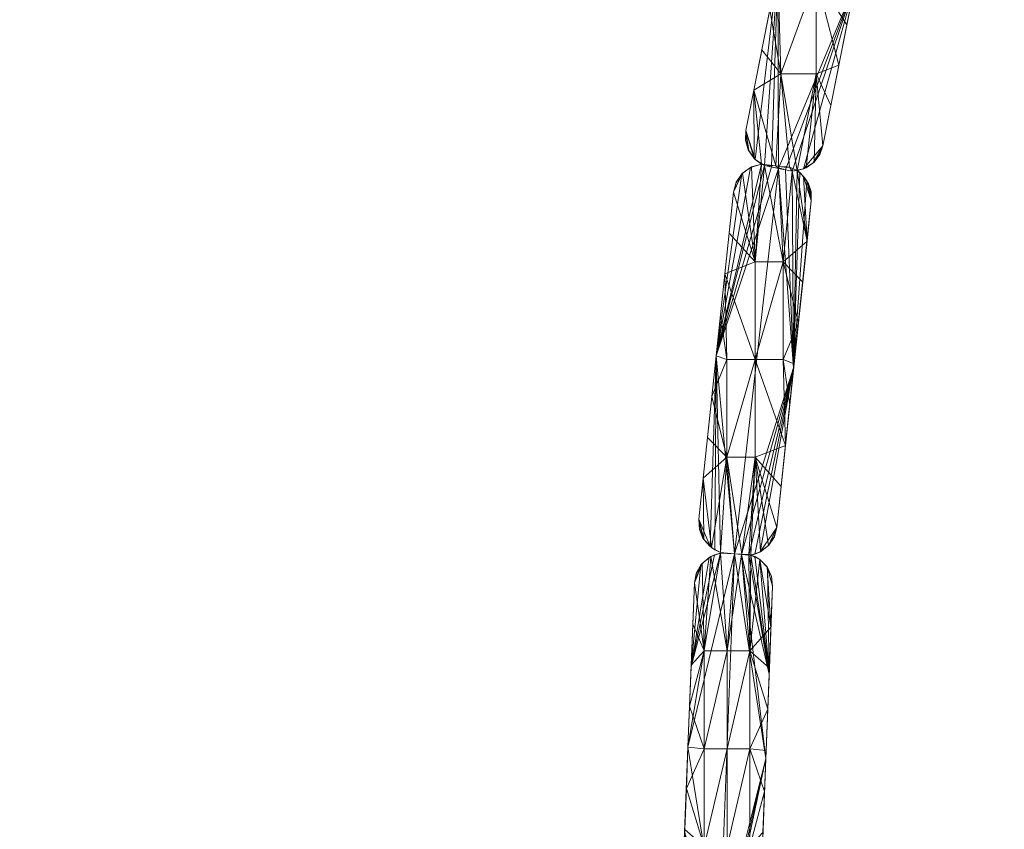
# Model space of a CAD drawing. Units: inches. Extents: x 0 to 156, y 0 to 443.
# Drawn here: x 31 to 36, y 379 to 383 of the extents above; entities that cross this region are included whole.
import ezdxf

# ---------------------------------------------------------------- set-up
doc = ezdxf.new("R2010")
doc.units = ezdxf.units.IN
doc.header["$MEASUREMENT"] = 0
doc.layers.add('A-FURN-3-SCREEN', color=181, linetype='Continuous')
doc.layers.add('CET Default', color=7, linetype='Continuous')

# ---------------------------------------------------------------- blocks, each defined once
blk = doc.blocks.new('*C161')
at = {"layer": 'CET Default', "linetype": 'Continuous', "lineweight": 0}
mesh = blk.add_polyface(dxfattribs=at)
corners = [(-34.9375, -11.4375, 27.75), (-34.9375, 11.4375, 27.75), (-34.9614, -11.4614, 27.7452), (-34.9614, 11.4614, 27.7452), (34.9375, 11.4375, 27.75), (34.9614, 11.4614, 27.7452), (34.9375, -11.4375, 27.75), (34.9614, -11.4614, 27.7452), (-34.9817, -11.4817, 27.7317), (-34.9817, 11.4817, 27.7317), (34.9817, 11.4817, 27.7317), (34.9817, -11.4817, 27.7317), (-34.9952, -11.4952, 27.7114), (-34.9952, 11.4952, 27.7114), (34.9952, 11.4952, 27.7114), (34.9952, -11.4952, 27.7114), (-35, -11.5, 27.6875), (-35, 11.5, 27.6875), (35, 11.5, 27.6875), (35, -11.5, 27.6875), (-35, -11.5, 26.5625), (-35, 11.5, 26.5625), (35, 11.5, 26.5625), (35, -11.5, 26.5625), (-34.9952, -11.4952, 26.5386), (-34.9952, 11.4952, 26.5386), (34.9952, 11.4952, 26.5386), (34.9952, -11.4952, 26.5386), (-34.9817, -11.4817, 26.5183), (-34.9817, 11.4817, 26.5183), (34.9817, 11.4817, 26.5183), (34.9817, -11.4817, 26.5183), (-34.9614, -11.4614, 26.5048), (-34.9614, 11.4614, 26.5048), (34.9614, 11.4614, 26.5048), (34.9614, -11.4614, 26.5048), (-34.9375, -11.4375, 26.5), (-34.9375, 11.4375, 26.5), (34.9375, 11.4375, 26.5), (34.9375, -11.4375, 26.5)]
mesh.append_faces([[corners[k] for k in face] for face in [(0, 1, 2, 0), (1, 4, 3, 1), (4, 6, 5, 4), (6, 0, 7, 6), (2, 3, 8, 2), (3, 5, 9, 3), (5, 7, 10, 5), (7, 2, 11, 7), (8, 9, 12, 8), (9, 10, 13, 9), (10, 11, 14, 10), (11, 8, 15, 11), (12, 13, 16, 12), (13, 14, 17, 13), (14, 15, 18, 14), (15, 12, 19, 15), (16, 17, 20, 16), (17, 18, 21, 17), (18, 19, 22, 18), (19, 16, 23, 19), (20, 21, 24, 20), (21, 22, 25, 21), (22, 23, 26, 22), (23, 20, 27, 23), (24, 25, 28, 24), (25, 26, 29, 25), (26, 27, 30, 26), (27, 24, 31, 27), (28, 29, 32, 28), (29, 30, 33, 29), (30, 31, 34, 30), (31, 28, 35, 31), (32, 33, 36, 32), (33, 34, 37, 33), (34, 35, 38, 34), (35, 32, 39, 35)]], dxfattribs={"vtx1": -1})
mesh.append_faces([[corners[k] for k in face] for face in [(1, 3, 2, 1), (4, 5, 3, 4), (6, 7, 5, 6), (0, 2, 7, 0), (3, 9, 8, 3), (5, 10, 9, 5), (7, 11, 10, 7), (2, 8, 11, 2), (9, 13, 12, 9), (10, 14, 13, 10), (11, 15, 14, 11), (8, 12, 15, 8), (13, 17, 16, 13), (14, 18, 17, 14), (15, 19, 18, 15), (12, 16, 19, 12), (17, 21, 20, 17), (18, 22, 21, 18), (19, 23, 22, 19), (16, 20, 23, 16), (21, 25, 24, 21), (22, 26, 25, 22), (23, 27, 26, 23), (20, 24, 27, 20), (25, 29, 28, 25), (26, 30, 29, 26), (27, 31, 30, 27), (24, 28, 31, 24), (29, 33, 32, 29), (30, 34, 33, 30), (31, 35, 34, 31), (28, 32, 35, 28), (33, 37, 36, 33), (34, 38, 37, 34), (35, 39, 38, 35), (32, 36, 39, 32)]], dxfattribs={"vtx2": -1})
mesh = blk.add_polyface(dxfattribs=at)
corners = [(-34.9375, -11.4375, 27.75), (34.9375, -11.4375, 27.75), (34.9375, 11.4375, 27.75), (-34.9375, 11.4375, 27.75)]
mesh.append_faces([[corners[k] for k in face] for face in [(0, 2, 3, 0), (2, 0, 3, 2)]], dxfattribs={"vtx0": -1, "vtx3": -1})
mesh.append_faces([[corners[k] for k in face] for face in [(1, 0, 2, 1)]], dxfattribs={"vtx1": -1})
mesh.append_faces([[corners[k] for k in face] for face in [(0, 1, 2, 0)]], dxfattribs={"vtx2": -1})
mesh = blk.add_polyface(dxfattribs=at)
corners = [(-34.9375, -11.4375, 26.5), (34.9375, 11.4375, 26.5), (34.9375, -11.4375, 26.5), (-34.9375, 11.4375, 26.5)]
mesh.append_faces([[corners[k] for k in face] for face in [(0, 1, 2, 0)]], dxfattribs={"vtx0": -1, "vtx3": -1})
mesh.append_faces([[corners[k] for k in face] for face in [(2, 1, 0, 2)]], dxfattribs={"vtx1": -1})
mesh.append_faces([[corners[k] for k in face] for face in [(0, 3, 1, 0), (1, 3, 0, 1)]], dxfattribs={"vtx2": -1})
blk = doc.blocks.new('*C146')
at = {"layer": 'CET Default', "linetype": 'Continuous', "lineweight": 0, "rotation": 1.001791266906166e-05}
blk.add_blockref('*C161', (159.1419, 2.5924, 0), dxfattribs=at)
blk = doc.blocks.new('*C140')
at = {"layer": 'A-FURN-3-SCREEN', "linetype": 'Continuous', "lineweight": 0}
mesh = blk.add_polyface(dxfattribs=at)
corners = [(0.5009, -8.8774, 34.4652), (0.9286, -7.9619, 34.8737), (0.8147, -7.9394, 34.8732), (0.8871, -8.9538, 34.4673), (0.963, -7.9746, 34.8718), (0.5158, -9.4022, 23.6), (0.49, -9.865, 23.6), (0.3806, -9.4857, 23.6), (0.694, -9.4022, 23.6), (0.6423, -9.8754, 23.6), (0.5971, -9.8898, 23.6), (0.8069, -9.3593, 23.6), (0.7669, -9.5621, 23.6), (0.7268, -9.7649, 23.6), (0.694, -8.9146, 23.6), (0.847, -9.1566, 23.6), (0.8871, -8.9538, 23.6), (0.8722, -8.427, 23.6), (0.5009, -8.8774, 23.6), (0.4608, -9.0802, 23.6), (0.541, -8.6747, 23.6), (0.5811, -8.4719, 23.6), (0.6211, -8.2691, 23.6), (0.694, -8.427, 23.6), (0.7603, -7.9495, 34.8654), (0.6612, -8.0664, 34.8145), (0.5732, -9.8918, 33.9604), (0.5385, -9.8849, 33.9601), (0.5037, -9.8781, 33.9599), (0.6294, -9.8811, 33.973), (0.3405, -9.6885, 34.0455), (0.3864, -9.833, 33.9713), (0.4342, -9.8643, 33.9569), (0.469, -9.8712, 33.9596), (0.7268, -9.7649, 34.0481), (0.5009, -8.8774, 29.0326), (0.4207, -9.283, 23.6), (1.0074, -8.3455, 23.6), (0.9673, -8.5483, 23.6), (0.4188, -9.8575, 23.6), (0.3812, -9.8279, 23.6), (0.9272, -8.751, 23.6), (0.6612, -8.0664, 29.2073), (0.3405, -9.6885, 23.6), (0.3405, -9.6885, 28.8228), (1.0474, -8.1427, 29.2082), (1.0474, -8.1427, 34.8163), (0.7268, -9.7649, 28.824), (0.6612, -8.0664, 23.6)]
mesh.append_faces([[corners[k] for k in face] for face in [(3, 4, 1, 3), (0, 24, 25, 0), (3, 26, 29, 3), (0, 28, 3, 0), (0, 30, 31, 0), (32, 0, 31, 32), (33, 0, 32, 33), (33, 28, 0, 33), (29, 34, 3, 29)]])
mesh.append_faces([[corners[k] for k in face] for face in [(5, 6, 7, 5), (5, 8, 10, 5), (14, 11, 8, 14), (16, 14, 17, 16), (23, 14, 21, 23), (18, 14, 5, 18), (35, 36, 0, 35), (14, 8, 5, 14), (21, 35, 42, 21), (3, 38, 45, 3), (11, 3, 47, 11), (14, 23, 17, 14)]], dxfattribs={"vtx0": -1, "vtx1": -1, "vtx2": -1, "vtx3": -1})
mesh.append_faces([[corners[k] for k in face] for face in [(13, 8, 12, 13), (11, 14, 15, 11), (18, 5, 19, 18), (22, 23, 21, 22), (36, 35, 19, 36), (21, 42, 22, 21), (0, 36, 30, 0), (16, 3, 15, 16), (19, 5, 36, 19), (25, 35, 0, 25)]], dxfattribs={"vtx0": -1, "vtx1": -1, "vtx3": -1})
mesh.append_faces([[corners[k] for k in face] for face in [(8, 9, 10, 8), (8, 11, 12, 8), (35, 18, 19, 35), (17, 37, 38, 17), (7, 39, 40, 7), (30, 36, 7, 30), (35, 21, 20, 35), (7, 44, 30, 7), (3, 41, 38, 3), (47, 12, 11, 47), (45, 38, 37, 45), (23, 22, 48, 23)]], dxfattribs={"vtx0": -1, "vtx2": -1, "vtx3": -1})
mesh.append_faces([[corners[k] for k in face] for face in [(0, 1, 2, 0), (27, 3, 28, 27), (3, 45, 46, 3), (47, 3, 34, 47)]], dxfattribs={"vtx0": -1, "vtx3": -1})
mesh.append_faces([[corners[k] for k in face] for face in [(3, 1, 0, 3), (26, 3, 27, 26)]], dxfattribs={"vtx1": -1})
mesh.append_faces([[corners[k] for k in face] for face in [(16, 15, 14, 16), (20, 21, 14, 20), (7, 36, 5, 7), (38, 41, 17, 38), (20, 18, 35, 20), (16, 41, 3, 16), (11, 15, 3, 11), (18, 20, 14, 18), (41, 16, 17, 41)]], dxfattribs={"vtx1": -1, "vtx2": -1})
mesh.append_faces([[corners[k] for k in face] for face in [(7, 43, 44, 7)]], dxfattribs={"vtx2": -1})
mesh = blk.add_polyface(dxfattribs=at)
corners = [(0.4188, -9.8575, 28.7799), (0.4188, -9.8575, 23.6), (0.3686, -9.871, 23.6), (0.3636, -9.8734, 33.9475), (0.3231, -9.9024, 23.6), (0.4188, -9.8575, 33.9599), (0.3196, -9.906, 33.9261), (0.2913, -9.9476, 23.6), (0.2906, -9.9491, 33.8994), (0.5971, -9.8898, 33.9522), (0.6105, -9.8994, 33.9475), (0.5971, -9.8898, 28.7761), (0.6467, -9.9405, 33.9261), (0.6304, -9.9184, 23.6), (0.5971, -9.8898, 23.6), (0.4342, -9.8643, 23.6), (0.49, -9.865, 23.6), (0.5037, -9.8781, 23.6), (0.5598, -9.8724, 23.6), (0.5732, -9.8918, 23.6), (0.6423, -9.8754, 23.6), (0.6824, -9.8469, 23.6), (0.676, -9.8528, 33.9941), (0.7089, -9.8126, 34.0201), (0.7114, -9.808, 23.6), (0.7268, -9.7649, 28.824), (0.7268, -9.7649, 34.0481), (0.7268, -9.7649, 23.6), (0.6294, -9.8811, 33.973), (0.5732, -9.8918, 33.9604), (0.5732, -9.8918, 33.9496), (0.5037, -9.8781, 33.9599), (0.5037, -9.8781, 33.9533), (0.5385, -9.8849, 33.9601), (0.5385, -9.8849, 33.9515), (0.469, -9.8712, 33.9551), (0.469, -9.8712, 33.9596), (0.4342, -9.8643, 33.9569), (0.3389, -9.7393, 34.0176), (0.354, -9.7891, 33.9919), (0.3405, -9.6885, 34.0455), (0.3864, -9.833, 33.9713), (0.694, -9.4022, 23.6), (0.5158, -9.4022, 23.6), (0.3385, -9.7364, 23.6), (0.3405, -9.6885, 23.6), (0.3522, -9.7855, 23.6), (0.3812, -9.8279, 23.6), (0.3806, -9.4857, 23.6), (0.3405, -9.6885, 28.8228), (0.7669, -9.5621, 23.6)]
mesh.append_faces([[corners[k] for k in face] for face in [(0, 1, 2, 0), (3, 2, 4, 3), (5, 0, 3, 5), (2, 3, 0, 2), (3, 4, 6, 3), (6, 7, 8, 6), (4, 7, 6, 4), (9, 10, 11, 9), (12, 13, 10, 12), (10, 13, 11, 10), (11, 13, 14, 11), (20, 21, 22, 20), (23, 24, 25, 23), (23, 25, 26, 23), (23, 22, 21, 23), (25, 24, 27, 25), (23, 21, 24, 23), (28, 20, 22, 28), (11, 28, 9, 11), (28, 11, 20, 28), (20, 11, 14, 20), (22, 23, 26, 22), (28, 22, 26, 28), (38, 39, 40, 38), (41, 40, 39, 41), (44, 45, 46, 44), (49, 45, 44, 49), (38, 44, 46, 38), (38, 40, 49, 38), (44, 38, 49, 44), (38, 46, 39, 38), (39, 46, 47, 39), (0, 47, 1, 0), (39, 47, 41, 39), (0, 5, 41, 0), (37, 41, 5, 37), (24, 21, 27, 24), (41, 47, 0, 41)]])
mesh.append_faces([[corners[k] for k in face] for face in [(15, 16, 17, 15), (17, 18, 19, 17), (9, 29, 30, 9), (31, 32, 33, 31), (21, 42, 27, 21), (16, 43, 18, 16), (1, 48, 16, 1), (20, 42, 21, 20)]], dxfattribs={"vtx0": -1, "vtx1": -1, "vtx3": -1})
mesh.append_faces([[corners[k] for k in face] for face in [(29, 34, 30, 29), (31, 35, 32, 31), (47, 45, 48, 47)]], dxfattribs={"vtx0": -1, "vtx2": -1, "vtx3": -1})
mesh.append_faces([[corners[k] for k in face] for face in [(16, 15, 1, 16), (29, 9, 28, 29)]], dxfattribs={"vtx0": -1, "vtx3": -1})
mesh.append_faces([[corners[k] for k in face] for face in [(16, 18, 17, 16), (29, 33, 34, 29), (32, 34, 33, 32), (31, 36, 35, 31), (14, 18, 43, 14)]], dxfattribs={"vtx1": -1, "vtx2": -1})
mesh.append_faces([[corners[k] for k in face] for face in [(18, 14, 19, 18), (36, 37, 35, 36), (47, 46, 45, 47), (25, 27, 50, 25)]], dxfattribs={"vtx2": -1})
mesh = blk.add_polyface(dxfattribs=at)
corners = [(0.1906, -10.82, 28.4672), (0.1906, -10.82, 23.6), (0.1689, -11.0255, 23.6), (0.1906, -10.82, 33.3344), (0.1039, -11.6422, 28.1463), (0.1039, -11.6422, 32.6926), (0.1473, -11.2311, 23.6), (0.1256, -11.4366, 23.6), (0.1039, -11.6422, 23.6), (0.1071, -11.6941, 23.6), (0.1063, -11.6906, 32.6516), (0.1242, -11.7376, 32.6128), (0.4954, -11.6835, 28.1463), (0.4828, -11.7308, 23.6), (0.4954, -11.6835, 23.6), (0.483, -11.7303, 32.6516), (0.4954, -11.6835, 32.6926), (0.5171, -11.4779, 23.6), (0.5388, -11.2724, 23.6), (0.5801, -10.8809, 33.3204), (0.5822, -10.8613, 23.6), (0.5605, -11.0668, 23.6), (0.6038, -10.6557, 23.6), (0.5281, -10.8398, 23.6), (0.3864, -10.8398, 23.6), (0.2447, -10.8398, 23.6), (0.234, -10.4089, 23.6), (0.3864, -11.331, 23.6), (0.3189, -11.8176, 23.6), (0.3543, -11.819, 23.6), (0.3654, -11.8222, 23.6), (0.4541, -11.7742, 23.6), (0.4126, -11.8061, 23.6), (0.1288, -11.7449, 23.6), (0.2447, -11.331, 23.6), (0.1667, -11.7851, 23.6), (0.2835, -11.8163, 23.6), (0.213, -11.8088, 23.6), (0.5037, -9.8781, 33.9533), (0.2835, -11.8163, 32.5589), (0.213, -11.8088, 32.5589), (0.1842, -11.7965, 32.5671), (0.1596, -11.7796, 32.5795), (0.3187, -11.82, 32.5589), (0.4123, -11.8063, 32.5795), (0.3847, -11.8176, 32.5671), (0.354, -11.8237, 32.5589), (0.4557, -11.7725, 32.6128)]
mesh.append_faces([[corners[k] for k in face] for face in [(4, 8, 9, 4), (10, 4, 9, 10), (4, 10, 5, 4), (9, 11, 10, 9), (8, 33, 9, 8), (19, 38, 39, 19), (3, 39, 38, 3), (39, 3, 40, 39), (41, 3, 42, 41), (40, 3, 41, 40), (3, 5, 42, 3), (5, 10, 11, 5), (44, 19, 45, 44), (45, 19, 46, 45), (16, 47, 15, 16), (16, 19, 44, 16)]])
mesh.append_faces([[corners[k] for k in face] for face in [(3, 0, 4, 3), (6, 4, 0, 6), (18, 19, 12, 18), (24, 25, 26, 24), (24, 23, 18, 24), (24, 18, 27, 24), (27, 28, 34, 27), (25, 34, 2, 25), (35, 7, 34, 35), (24, 34, 25, 24), (24, 27, 34, 24)]], dxfattribs={"vtx0": -1, "vtx1": -1, "vtx2": -1, "vtx3": -1})
mesh.append_faces([[corners[k] for k in face] for face in [(6, 0, 2, 6), (20, 19, 21, 20), (20, 23, 22, 20), (28, 27, 29, 28), (14, 27, 17, 14), (29, 27, 30, 29), (31, 27, 14, 31), (32, 27, 31, 32), (1, 25, 2, 1), (37, 34, 36, 37), (33, 7, 35, 33)]], dxfattribs={"vtx0": -1, "vtx1": -1, "vtx3": -1})
mesh.append_faces([[corners[k] for k in face] for face in [(0, 1, 2, 0), (4, 6, 7, 4), (12, 17, 18, 12), (19, 18, 21, 19), (23, 20, 21, 23), (27, 18, 17, 27), (27, 32, 30, 27), (34, 7, 6, 34), (34, 28, 36, 34), (34, 37, 35, 34)]], dxfattribs={"vtx0": -1, "vtx2": -1, "vtx3": -1})
mesh.append_faces([[corners[k] for k in face] for face in [(3, 4, 5, 3), (12, 13, 14, 12), (15, 12, 16, 15)]], dxfattribs={"vtx0": -1, "vtx3": -1})
mesh.append_faces([[corners[k] for k in face] for face in [(8, 7, 33, 8), (39, 43, 19, 39), (46, 19, 43, 46)]], dxfattribs={"vtx1": -1})
mesh.append_faces([[corners[k] for k in face] for face in [(20, 22, 19, 20), (21, 18, 23, 21), (6, 2, 34, 6)]], dxfattribs={"vtx1": -1, "vtx2": -1})
mesh.append_faces([[corners[k] for k in face] for face in [(7, 8, 4, 7), (12, 14, 17, 12), (19, 16, 12, 19)]], dxfattribs={"vtx2": -1})
mesh = blk.add_polyface(dxfattribs=at)
corners = [(0.6255, -10.4502, 23.6), (0.5801, -10.8809, 33.3204), (0.6038, -10.6557, 23.6), (0.6689, -10.039, 28.735), (0.6472, -10.2446, 23.6), (0.6689, -10.039, 23.6), (0.6689, -10.039, 33.87), (0.2773, -9.9978, 28.735), (0.2913, -9.9476, 23.6), (0.2773, -9.9978, 23.6), (0.2906, -9.9491, 33.8994), (0.2773, -9.9978, 33.87), (0.2557, -10.2033, 23.6), (0.234, -10.4089, 23.6), (0.1906, -10.82, 33.3344), (0.2123, -10.6144, 23.6), (0.1906, -10.82, 23.6), (0.1906, -10.82, 28.4672), (0.2447, -10.8398, 23.6), (0.5281, -10.3487, 23.6), (0.4342, -9.8643, 23.6), (0.5037, -9.8781, 23.6), (0.5732, -9.8918, 23.6), (0.6549, -9.9558, 23.6), (0.6304, -9.9184, 23.6), (0.6678, -9.9977, 23.6), (0.5971, -9.8898, 23.6), (0.5281, -10.8398, 23.6), (0.3864, -10.3487, 23.6), (0.3231, -9.9024, 23.6), (0.4188, -9.8575, 23.6), (0.3686, -9.871, 23.6), (0.3864, -10.8398, 23.6), (0.6467, -9.9405, 33.9261), (0.6661, -9.9887, 33.8994), (0.469, -9.8712, 33.9551), (0.4342, -9.8643, 33.9569), (0.3636, -9.8734, 33.9475), (0.3196, -9.906, 33.9261), (0.4188, -9.8575, 33.9599), (0.5037, -9.8781, 33.9533), (0.6105, -9.8994, 33.9475), (0.5971, -9.8898, 33.9522), (0.5732, -9.8918, 33.9496), (0.5385, -9.8849, 33.9515)]
mesh.append_faces([[corners[k] for k in face] for face in [(7, 8, 9, 7), (10, 8, 7, 10), (11, 10, 7, 11), (29, 9, 8, 29), (23, 24, 33, 23), (34, 23, 33, 34), (25, 34, 3, 25), (6, 3, 34, 6), (34, 25, 23, 34), (3, 5, 25, 3), (6, 33, 1, 6), (37, 38, 14, 37), (38, 10, 11, 38), (14, 38, 11, 14), (37, 14, 39, 37), (39, 14, 36, 39), (1, 41, 42, 1), (33, 41, 1, 33), (33, 6, 34, 33), (42, 43, 1, 42)]])
mesh.append_faces([[corners[k] for k in face] for face in [(1, 0, 3, 1), (15, 17, 14, 15), (22, 4, 19, 22), (2, 27, 19, 2), (19, 28, 20, 19), (32, 13, 28, 32), (19, 32, 28, 19), (19, 27, 32, 19)]], dxfattribs={"vtx0": -1, "vtx1": -1, "vtx2": -1, "vtx3": -1})
mesh.append_faces([[corners[k] for k in face] for face in [(0, 1, 2, 0), (4, 3, 0, 4), (11, 13, 14, 11), (15, 18, 16, 15), (26, 4, 22, 26), (0, 19, 4, 0), (29, 28, 9, 29), (9, 28, 12, 9)]], dxfattribs={"vtx0": -1, "vtx1": -1, "vtx3": -1})
mesh.append_faces([[corners[k] for k in face] for face in [(12, 11, 7, 12), (11, 12, 13, 11), (14, 13, 15, 14), (19, 20, 21, 19), (4, 26, 24, 4), (28, 29, 31, 28)]], dxfattribs={"vtx0": -1, "vtx2": -1, "vtx3": -1})
mesh.append_faces([[corners[k] for k in face] for face in [(3, 4, 5, 3), (23, 5, 24, 23)]], dxfattribs={"vtx0": -1, "vtx3": -1})
mesh.append_faces([[corners[k] for k in face] for face in [(6, 1, 3, 6), (25, 5, 23, 25), (40, 35, 14, 40), (43, 44, 1, 43), (40, 1, 44, 40)]], dxfattribs={"vtx1": -1})
mesh.append_faces([[corners[k] for k in face] for face in [(15, 16, 17, 15), (21, 22, 19, 21), (0, 2, 19, 0), (30, 20, 28, 30), (31, 30, 28, 31), (13, 12, 28, 13), (15, 13, 18, 15)]], dxfattribs={"vtx1": -1, "vtx2": -1})
mesh.append_faces([[corners[k] for k in face] for face in [(7, 9, 12, 7), (24, 5, 4, 24), (35, 36, 14, 35)]], dxfattribs={"vtx2": -1})
mesh = blk.add_polyface(dxfattribs=at)
corners = [(0.1242, -11.7376, 32.6128), (0.1071, -11.6941, 23.6), (0.1288, -11.7449, 23.6), (0.1596, -11.7796, 32.5795), (0.1667, -11.7851, 23.6), (0.213, -11.8088, 28.0795), (0.213, -11.8088, 23.6), (0.1842, -11.7965, 32.5671), (0.213, -11.8088, 32.5589), (0.2835, -11.8163, 23.6), (0.2835, -11.8163, 28.0795), (0.2835, -11.8163, 32.5589), (0.3654, -11.8222, 28.0783), (0.4126, -11.8061, 23.6), (0.3847, -11.8176, 32.5671), (0.354, -11.8237, 32.5589), (0.3654, -11.8222, 32.5565), (0.354, -11.8237, 32.5548), (0.4123, -11.8063, 32.5795), (0.3654, -11.8222, 23.6), (0.4541, -11.7742, 23.6), (0.4557, -11.7725, 32.6128), (0.4828, -11.7308, 23.6), (0.483, -11.7303, 32.6516), (0.4954, -11.6835, 28.1463), (0.2127, -11.8135, 28.0795), (0.2127, -11.8135, 23.6), (0.1634, -11.8303, 23.6), (0.1821, -11.8218, 32.5506), (0.2127, -11.8135, 32.5589), (0.155, -11.8351, 32.5378), (0.4954, -11.6835, 23.6), (0.1039, -11.6422, 32.6926), (0.4954, -11.6835, 32.6926), (0.4684, -11.9295, 23.6), (0.4742, -11.9781, 23.6), (0.4463, -11.8824, 23.6), (0.3187, -11.82, 23.6), (0.2453, -12.3048, 23.6), (0.1201, -11.8646, 23.6), (0.0808, -11.9628, 23.6), (0.0914, -11.9118, 23.6), (0.4482, -11.8851, 32.5035), (0.4101, -11.8451, 32.5378), (0.3841, -11.8296, 32.5506), (0.4098, -11.8449, 23.6), (0.4688, -11.9307, 32.4632), (0.0808, -11.9628, 32.4203), (0.1139, -11.8721, 32.5035), (0.0898, -11.9159, 32.4632), (0.4742, -11.9781, 32.4203), (0.3189, -11.8176, 23.6), (0.3543, -11.819, 23.6), (0.354, -11.8237, 23.6), (0.3187, -11.82, 32.5589), (0.0808, -11.9628, 28.0102)]
mesh.append_faces([[corners[k] for k in face] for face in [(0, 1, 2, 0), (3, 2, 4, 3), (5, 4, 6, 5), (7, 3, 4, 7), (7, 5, 8, 7), (7, 4, 5, 7), (0, 2, 3, 0), (12, 13, 14, 12), (12, 14, 16, 12), (18, 14, 13, 18), (13, 12, 19, 13), (18, 20, 21, 18), (21, 20, 22, 21), (23, 21, 22, 23), (13, 20, 18, 13), (25, 26, 27, 25), (28, 25, 27, 28), (29, 25, 28, 29), (30, 28, 27, 30), (22, 20, 31, 22), (3, 32, 0, 3), (21, 33, 18, 21), (34, 35, 36, 34), (39, 40, 41, 39), (42, 36, 43, 42), (44, 45, 12, 44), (44, 12, 16, 44), (44, 43, 45, 44), (12, 45, 19, 12), (43, 36, 45, 43), (42, 34, 36, 42), (42, 46, 34, 42), (47, 48, 49, 47), (42, 50, 46, 42), (30, 27, 39, 30), (48, 39, 41, 48), (49, 48, 41, 49), (49, 55, 47, 49), (49, 41, 55, 49), (30, 39, 48, 30)]])
mesh.append_faces([[corners[k] for k in face] for face in [(37, 38, 9, 37), (26, 38, 27, 26), (52, 37, 51, 52)]], dxfattribs={"vtx0": -1, "vtx1": -1, "vtx3": -1})
mesh.append_faces([[corners[k] for k in face] for face in [(5, 9, 10, 5), (10, 26, 25, 10)]], dxfattribs={"vtx0": -1, "vtx2": -1, "vtx3": -1})
mesh.append_faces([[corners[k] for k in face] for face in [(8, 10, 11, 8), (11, 25, 29, 11)]], dxfattribs={"vtx0": -1, "vtx3": -1})
mesh.append_faces([[corners[k] for k in face] for face in [(14, 15, 16, 14), (9, 51, 37, 9)]], dxfattribs={"vtx1": -1})
mesh.append_faces([[corners[k] for k in face] for face in [(8, 5, 10, 8), (17, 16, 15, 17), (23, 22, 24, 23), (26, 9, 38, 26), (11, 10, 25, 11), (52, 19, 37, 52)]], dxfattribs={"vtx1": -1, "vtx2": -1})
mesh.append_faces([[corners[k] for k in face] for face in [(5, 6, 9, 5), (10, 9, 26, 10), (19, 53, 37, 19), (15, 54, 17, 15)]], dxfattribs={"vtx2": -1})
mesh = blk.add_polyface(dxfattribs=at)
corners = [(0.0321, -13.214, 31.0737), (0.0486, -12.7889, 31.5817), (0.0486, -12.7889, 27.5908), (0.0406, -12.9955, 23.6), (0.0325, -13.202, 23.6), (0.0165, -13.6151, 27.0663), (0.0245, -13.4085, 23.6), (0.0165, -13.6151, 23.6), (0.0165, -13.6151, 30.5326), (0.0231, -13.6667, 23.6), (0.0211, -13.6598, 30.4683), (0.4099, -13.6304, 27.0663), (0.4099, -13.6304, 30.5326), (0.4017, -13.6746, 30.4683), (0.4099, -13.6304, 23.6), (0.4179, -13.4239, 23.6), (0.4247, -13.2485, 31.0493), (0.4259, -13.2173, 23.6), (0.434, -13.0108, 23.6), (0.4404, -12.8448, 31.5357), (0.2453, -13.2874, 23.6), (0.278, -13.7773, 23.6), (0.2426, -13.7771, 23.6), (0.3598, -12.7961, 23.6), (0.442, -12.8043, 23.6), (0.3598, -13.2874, 23.6), (0.3314, -13.7606, 23.6), (0.3727, -13.7261, 23.6), (0.2837, -13.7786, 23.6), (0.048, -13.716, 23.6), (0.1308, -13.2874, 23.6), (0.2072, -13.7769, 23.6), (0.1308, -12.7961, 23.6), (0.0885, -13.7536, 23.6), (0.1363, -13.7742, 23.6), (0.2453, -12.7961, 23.6), (0.2426, -13.7783, 30.3055), (0.2072, -13.7769, 30.3055), (0.2249, -13.7776, 30.3055), (0.1022, -13.7614, 30.3227), (0.1363, -13.7742, 30.3055), (0.0753, -13.7441, 30.3471), (0.0548, -13.7244, 30.3753), (0.0394, -13.7033, 30.4056), (0.313, -13.7697, 30.3227), (0.3412, -13.7544, 30.3471), (0.2603, -13.779, 30.3055), (0.278, -13.7797, 30.3055), (0.3631, -13.7364, 30.3753), (0.3801, -13.7166, 30.4056), (0.2835, -11.8163, 32.5589)]
mesh.append_faces([[corners[k] for k in face] for face in [(5, 7, 9, 5), (10, 8, 5, 10), (9, 10, 5, 9), (11, 12, 13, 11), (7, 29, 9, 7), (19, 36, 16, 19), (0, 37, 1, 0), (39, 40, 0, 39), (41, 39, 0, 41), (37, 0, 40, 37), (41, 0, 42, 41), (0, 8, 43, 0), (0, 43, 42, 0), (44, 45, 16, 44), (44, 16, 47, 44), (45, 48, 16, 45), (16, 48, 49, 16), (49, 12, 16, 49), (37, 19, 50, 37)]])
mesh.append_faces([[corners[k] for k in face] for face in [(4, 0, 2, 4), (5, 0, 4, 5), (17, 16, 11, 17), (25, 23, 18, 25), (20, 25, 26, 20), (30, 20, 31, 30), (32, 30, 3, 32), (30, 33, 6, 30), (23, 20, 35, 23), (23, 25, 20, 23), (35, 30, 32, 35), (35, 20, 30, 35)]], dxfattribs={"vtx0": -1, "vtx1": -1, "vtx2": -1, "vtx3": -1})
mesh.append_faces([[corners[k] for k in face] for face in [(6, 5, 4, 6), (16, 18, 19, 16), (18, 23, 24, 18), (27, 25, 14, 27), (26, 25, 27, 26), (4, 30, 6, 4), (34, 30, 31, 34), (29, 6, 33, 29)]], dxfattribs={"vtx0": -1, "vtx1": -1, "vtx3": -1})
mesh.append_faces([[corners[k] for k in face] for face in [(16, 17, 18, 16), (11, 15, 17, 11), (20, 21, 22, 20), (25, 18, 17, 25), (20, 26, 28, 20), (30, 34, 33, 30)]], dxfattribs={"vtx0": -1, "vtx2": -1, "vtx3": -1})
mesh.append_faces([[corners[k] for k in face] for face in [(5, 6, 7, 5), (19, 38, 36, 19), (46, 16, 36, 46)]], dxfattribs={"vtx0": -1, "vtx3": -1})
mesh.append_faces([[corners[k] for k in face] for face in [(8, 0, 5, 8), (7, 6, 29, 7), (47, 16, 46, 47)]], dxfattribs={"vtx1": -1})
mesh.append_faces([[corners[k] for k in face] for face in [(0, 1, 2, 0), (3, 4, 2, 3), (17, 15, 25, 17), (15, 14, 25, 15), (4, 3, 30, 4)]], dxfattribs={"vtx1": -1, "vtx2": -1})
mesh.append_faces([[corners[k] for k in face] for face in [(11, 14, 15, 11), (16, 12, 11, 16), (19, 37, 38, 19)]], dxfattribs={"vtx2": -1})
mesh = blk.add_polyface(dxfattribs=at)
corners = [(0.0486, -12.7889, 27.5908), (0.0486, -12.7889, 23.6), (0.0406, -12.9955, 23.6), (0.4404, -12.8448, 31.5357), (0.434, -13.0108, 23.6), (0.442, -12.8043, 23.6), (0.4501, -12.5977, 23.6), (0.4569, -12.4209, 31.9926), (0.4742, -11.9781, 28.0102), (0.4581, -12.3912, 23.6), (0.4661, -12.1846, 23.6), (0.4742, -11.9781, 23.6), (0.4742, -11.9781, 32.4203), (0.1308, -12.7961, 23.6), (0.0567, -12.5824, 23.6), (0.3598, -12.3048, 23.6), (0.2453, -12.3048, 23.6), (0.3187, -11.82, 23.6), (0.354, -11.8237, 23.6), (0.4463, -11.8824, 23.6), (0.4098, -11.8449, 23.6), (0.3654, -11.8222, 23.6), (0.3598, -12.7961, 23.6), (0.1308, -12.3048, 23.6), (0.0808, -11.9628, 23.6), (0.1201, -11.8646, 23.6), (0.1634, -11.8303, 23.6), (0.0727, -12.1693, 23.6), (0.0647, -12.3759, 23.6), (0.2453, -12.7961, 23.6), (0.4688, -11.9307, 32.4632), (0.4684, -11.9295, 23.6), (0.0486, -12.7889, 31.5817), (0.2072, -13.7769, 30.3055), (0.2835, -11.8163, 32.5589), (0.0644, -12.3843, 32.0142), (0.2127, -11.8135, 32.5589), (0.155, -11.8351, 32.5378), (0.1139, -11.8721, 32.5035), (0.0808, -11.9628, 32.4203), (0.3187, -11.82, 32.5589), (0.1821, -11.8218, 32.5506), (0.4482, -11.8851, 32.5035), (0.4101, -11.8451, 32.5378), (0.354, -11.8237, 32.5548), (0.3841, -11.8296, 32.5506), (0.3654, -11.8222, 32.5565), (0.0808, -11.9628, 28.0102), (0.0914, -11.9118, 23.6)]
mesh.append_faces([[corners[k] for k in face] for face in [(12, 8, 30, 12), (30, 8, 31, 30), (8, 11, 31, 8), (32, 33, 34, 32), (35, 32, 36, 35), (37, 38, 35, 37), (38, 39, 35, 38), (34, 3, 40, 34), (41, 35, 36, 41), (37, 35, 41, 37), (34, 36, 32, 34), (3, 7, 40, 3), (42, 43, 7, 42), (40, 7, 44, 40), (42, 7, 12, 42), (7, 43, 45, 7), (46, 44, 7, 46), (45, 46, 7, 45), (47, 48, 24, 47)]])
mesh.append_faces([[corners[k] for k in face] for face in [(7, 9, 8, 7), (15, 16, 17, 15), (20, 10, 15, 20), (6, 22, 15, 6), (26, 16, 23, 26), (23, 13, 14, 23), (15, 29, 16, 15), (15, 22, 29, 15), (16, 13, 23, 16), (16, 29, 13, 16), (28, 35, 47, 28), (0, 35, 28, 0)]], dxfattribs={"vtx0": -1, "vtx1": -1, "vtx2": -1, "vtx3": -1})
mesh.append_faces([[corners[k] for k in face] for face in [(3, 6, 7, 3), (19, 10, 20, 19), (21, 15, 18, 21), (5, 22, 6, 5), (28, 23, 14, 28), (1, 13, 2, 1), (14, 0, 28, 14)]], dxfattribs={"vtx0": -1, "vtx1": -1, "vtx3": -1})
mesh.append_faces([[corners[k] for k in face] for face in [(0, 1, 2, 0), (3, 4, 5, 3), (8, 9, 10, 8), (7, 6, 9, 7), (13, 1, 14, 13), (15, 21, 20, 15), (15, 10, 9, 15), (23, 24, 25, 23), (23, 25, 26, 23), (0, 14, 1, 0)]], dxfattribs={"vtx0": -1, "vtx2": -1, "vtx3": -1})
mesh.append_faces([[corners[k] for k in face] for face in [(7, 8, 12, 7), (10, 19, 11, 10)]], dxfattribs={"vtx0": -1, "vtx3": -1})
mesh.append_faces([[corners[k] for k in face] for face in [(11, 8, 10, 11)]], dxfattribs={"vtx1": -1})
mesh.append_faces([[corners[k] for k in face] for face in [(5, 6, 3, 5), (17, 18, 15, 17), (9, 6, 15, 9), (27, 24, 23, 27), (28, 27, 23, 28), (27, 28, 47, 27), (32, 35, 0, 32)]], dxfattribs={"vtx1": -1, "vtx2": -1})
mesh.append_faces([[corners[k] for k in face] for face in [(35, 39, 47, 35), (47, 24, 27, 47)]], dxfattribs={"vtx2": -1})
blk = doc.blocks.new('*C135')
at = {"layer": 'CET Default', "linetype": 'Continuous', "lineweight": 0}
blk.add_blockref('*C140', (146.3971, 14.1383, 4), dxfattribs=at)

msp = doc.modelspace()

# ---------------------------------------------------------------- block references
at = {"layer": 'CET Default', "linetype": 'Continuous', "lineweight": 0}
for name in ['*C146', '*C135']:
    msp.add_blockref(name, (-111.9857, 377.8669), dxfattribs=at)

doc.saveas('drawing.dxf')
